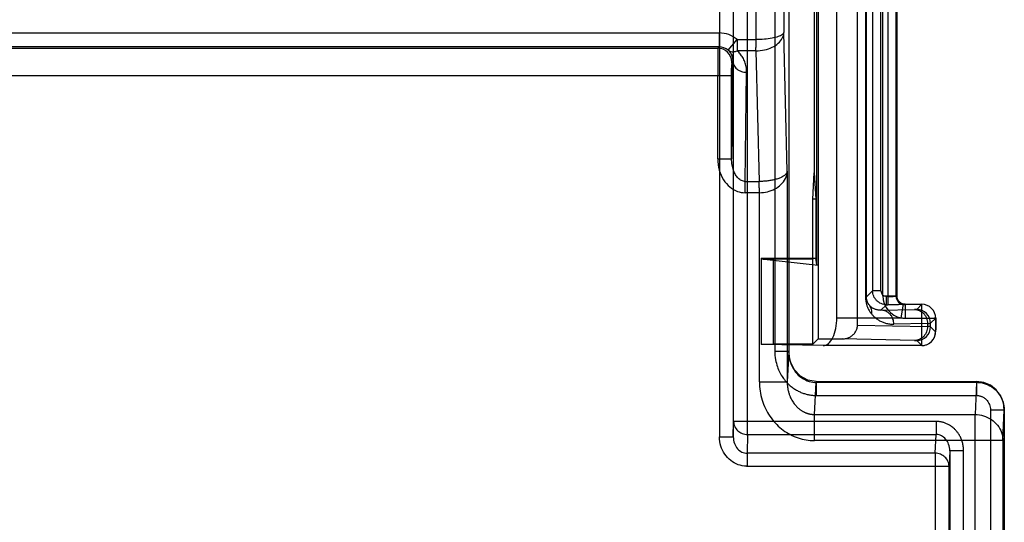
# Model space of a CAD drawing. Units: millimetres. Extents: x 0 to 420, y 0 to 297.
# Drawn here: x 127 to 151, y 160 to 172 of the extents above; entities that cross this region are included whole.
import ezdxf

# ---------------------------------------------------------------- set-up
doc = ezdxf.new("R2010")
doc.units = ezdxf.units.MM
doc.header["$LTSCALE"] = 23.1
doc.layers.get('0').update_dxf_attribs({"linetype": 'CONTINUOUS'})
doc.layers.add('1', color=7, linetype='CONTINUOUS')

msp = doc.modelspace()

# ---------------------------------------------------------------- linework, layer by layer
at = {"color": 9, "linetype": 'CONTINUOUS'}
for p, q in [((145.306, 171.3369), (145.306, 176.1803)), ((145.9809, 175.5053), (145.9809, 171.5107)), ((145.0982, 161.742), (145.0982, 172.5439)), ((145.7613, 172.5439), (145.7613, 163.7619)), ((144.4143, 172.1011), (144.4143, 161.6882)), ((92.0568, 171.4978), (144.4085, 171.4978)), ((144.4085, 171.4978), (144.4085, 171.1603)), ((146.0633, 168.1365), (145.9809, 171.5107)), ((144.6272, 171.0799), (144.8459, 171.3369)), ((144.8459, 171.3369), (145.3059, 171.3369)), ((144.8459, 171.3369), (144.8459, 171.0623)), ((144.4085, 171.1603), (144.376, 171.1285)), ((145.3035, 171.0623), (144.8459, 171.0623)), ((145.3035, 171.0624), (145.381, 167.8901)), ((144.7396, 170.8166), (144.7106, 168.4406)), ((144.7135, 170.791), (144.7396, 170.8166)), ((145.0447, 167.8896), (145.0771, 170.542)), ((144.7106, 170.4537), (92.0922, 170.4537)), ((144.3731, 168.4407), (144.3731, 170.4537)), ((144.3731, 168.4406), (144.7106, 168.4407)), ((146.0633, 168.1365), (146.0633, 163.0223)), ((145.0447, 167.89), (145.381, 167.89)), ((145.0447, 167.6154), (145.0447, 167.89)), ((145.3885, 167.6154), (145.0447, 167.6154)), ((145.3885, 163.0221), (145.3885, 167.6154)), ((146.0988, 163.7619), (145.7613, 163.7618)), ((146.0988, 163.7618), (146.0633, 163.0223)), ((145.3885, 163.0221), (146.0633, 163.0223)), ((146.7306, 162.2285), (146.768, 163.0079)), ((146.768, 163.0283), (146.768, 162.6908)), ((150.6689, 163.0079), (146.768, 163.0079)), ((150.6689, 163.0079), (150.6316, 162.2285)), ((150.6689, 163.0283), (150.6689, 162.6908)), ((146.768, 162.6908), (150.6689, 162.6908)), ((151.342, 162.3338), (151.0045, 162.3337)), ((151.0045, 162.3338), (151.0045, 117.2323)), ((151.3065, 161.5942), (151.3419, 162.3337)), ((146.7306, 162.2285), (150.6316, 162.2285)), ((146.7306, 161.5941), (146.7306, 162.2285)), ((150.6316, 116.5925), (150.6316, 162.2285)), ((144.7518, 161.6882), (144.7607, 162.0591)), ((149.6821, 162.0591), (144.7607, 162.0591)), ((149.6821, 162.0591), (149.6821, 161.742)), ((144.4143, 161.6882), (144.7518, 161.6882)), ((145.0982, 161.742), (145.0873, 161.2888)), ((145.0982, 161.742), (149.6821, 161.742)), ((149.6604, 161.2892), (149.6821, 161.742)), ((151.3065, 161.5942), (146.7306, 161.5941)), ((151.3065, 161.5942), (151.3065, 117.2674)), ((149.6604, 161.2892), (145.0873, 161.2892)), ((145.0873, 161.2892), (145.0873, 160.972)), ((149.6604, 161.2892), (149.6604, 156.155)), ((150.0157, 161.345), (149.9978, 160.9721)), ((150.3531, 161.3451), (150.0157, 161.345)), ((150.0157, 161.345), (150.0157, 156.4837)), ((150.3531, 156.478), (150.3531, 161.3451)), ((145.0873, 160.972), (149.9978, 160.9721)), ((149.9978, 156.4925), (149.9978, 160.9721))]:
    msp.add_line(p, q, dxfattribs=at)
at = {"color": 7, "linetype": 'CONTINUOUS'}
for p, q in [((144.7519, 174.4997), (144.7518, 161.6882)), ((144.7607, 162.0591), (144.7607, 172.2065)), ((146.0988, 172.2065), (146.0988, 163.7618)), ((144.4085, 171.1603), (92.0568, 171.1603)), ((92.0893, 171.1286), (144.376, 171.1285)), ((144.7106, 168.4406), (144.7107, 170.519)), ((144.7107, 170.519), (144.7111, 170.6393)), ((146.768, 163.0283), (150.6689, 163.0283)), ((151.342, 162.3337), (151.342, 117.2323))]:
    msp.add_line(p, q, dxfattribs=at)
for points in [[(144.623, 171.0835), (144.6896, 171.0049), (144.7267, 170.9195), (144.7397, 170.8244)], [(146.768, 163.0283), (146.5686, 163.0614), (146.3844, 163.1604), (146.2346, 163.3184), (146.1349, 163.5237), (146.0988, 163.7618)], [(151.342, 162.3337), (151.3183, 162.5168), (151.2498, 162.685), (151.1422, 162.828), (151.0028, 162.937), (150.8414, 163.0051), (150.669, 163.0283)]]:
    msp.add_lwpolyline(points, dxfattribs=at)
at = {"color": 9, "linetype": 'CONTINUOUS'}
for centre, radius, start, end in [((144.4085, 170.8228), 0.675, 49.6103, 89.99962), ((144.376, 170.791), 0.3375, 0.0052, 89.99479), ((144.4085, 170.8229), 0.3375, 49.61052, 90.00606), ((146.7663, 163.6071), 0.5993, 267.25457, 270.16091), ((150.6645, 162.2691), 0.7388, 87.29791, 89.65482), ((146.768, 163.6422), 0.9514, 267.25439, 270.00014), ((150.6689, 162.3737), 0.3171, 87.25445, 90.00008), ((146.7274, 162.7963), 0.5678, 267.2545, 270.32191), ((149.6821, 161.4249), 0.6343, 87.25439, 90.00014), ((149.6837, 161.458), 0.2839, 87.25471, 90.3217), ((146.7306, 162.8627), 1.2686, 267.25445, 270.00008), ((145.0873, 161.6063), 0.6343, 268.62649, 270.00001)]:
    msp.add_arc(centre, radius, start, end, dxfattribs=at)
for points, knots in [([(145.3035, 171.0624), (145.3734, 171.0627), (145.5091, 171.0776), (145.6953, 171.1395), (145.847, 171.2358), (145.9518, 171.3615), (145.9799, 171.4626), (145.9809, 171.5107)], [0, 0, 0, 0, 0.2366593, 0.4577806, 0.6589651, 0.8373646, 1, 1, 1, 1]), ([(145.9809, 171.5107), (145.9794, 171.489), (145.9333, 171.4408), (145.8325, 171.4015), (145.6846, 171.3649), (145.504, 171.3429), (145.3736, 171.3373), (145.306, 171.3369)], [0, 0, 0, 0, 0.0904184, 0.2428062, 0.4578208, 0.7185903, 1, 1, 1, 1]), ([(145.3035, 171.0623), (145.3039, 171.0877), (145.3044, 171.1445), (145.3051, 171.236), (145.3056, 171.3021), (145.3059, 171.3369)], [0, 0, 0, 0, 0.2776488, 0.6202245, 1, 1, 1, 1]), ([(144.376, 171.1285), (144.3708, 171.1183), (144.381, 171.0717), (144.3705, 170.981), (144.375, 170.8354), (144.3727, 170.6546), (144.3731, 170.5228), (144.3731, 170.4537)], [0, 0, 0, 0, 0.0510596, 0.1939913, 0.4149673, 0.6925961, 1, 1, 1, 1]), ([(144.6272, 171.0799), (144.6449, 171.0653), (144.6895, 171.0431), (144.7671, 171.0385), (144.8196, 171.0521), (144.8459, 171.0623)], [0, 0, 0, 0, 0.3007643, 0.629924, 1, 1, 1, 1]), ([(144.6272, 171.0799), (144.6519, 171.0579), (144.6946, 171.0064), (144.7329, 170.9147), (144.7404, 170.8491), (144.7396, 170.8166)], [0, 0, 0, 0, 0.3369232, 0.6691778, 1, 1, 1, 1]), ([(145.0771, 170.542), (145.0777, 170.5867), (145.0703, 170.673), (145.0366, 170.7933), (144.986, 170.8983), (144.9224, 170.9882), (144.8722, 171.0394), (144.8459, 171.0623)], [0, 0, 0, 0, 0.2289262, 0.4391601, 0.635565, 0.821659, 1, 1, 1, 1]), ([(144.7135, 170.791), (144.7085, 170.7861), (144.7174, 170.7568), (144.7088, 170.7105), (144.712, 170.6356), (144.7103, 170.5485), (144.7106, 170.4859), (144.7106, 170.4536)], [0, 0, 0, 0, 0.0621745, 0.2201464, 0.4452256, 0.7125735, 1, 1, 1, 1]), ([(144.7396, 170.8166), (144.7398, 170.7806), (144.7594, 170.7054), (144.8369, 170.6149), (144.948, 170.5559), (145.0336, 170.5421), (145.0771, 170.542)], [0, 0, 0, 0, 0.2258499, 0.4668015, 0.7271106, 1, 1, 1, 1]), ([(144.3731, 168.4407), (144.3731, 168.3475), (144.3977, 168.1678), (144.502, 167.9307), (144.6565, 167.7505), (144.8413, 167.6417), (144.9755, 167.6153), (145.0382, 167.6154)], [0, 0, 0, 0, 0.2391781, 0.458922, 0.6569401, 0.838961, 1, 1, 1, 1]), ([(145.0447, 167.8896), (145.0139, 167.8895), (144.9472, 167.9056), (144.8673, 167.9659), (144.8029, 168.0512), (144.753, 168.1574), (144.7184, 168.2904), (144.7104, 168.3886), (144.7106, 168.4406)], [0, 0, 0, 0, 0.1312942, 0.2817207, 0.4175859, 0.5828977, 0.7784127, 1, 1, 1, 1]), ([(146.0633, 168.1365), (146.0624, 168.1205), (146.0503, 168.0858), (146.0099, 168.0416), (145.9508, 168.0021), (145.8754, 167.9677), (145.7876, 167.9393), (145.6914, 167.9173), (145.5907, 167.9018), (145.4868, 167.8923), (145.4167, 167.8903), (145.381, 167.8901)], [0, 0, 0, 0, 0.0626841, 0.1381038, 0.2307783, 0.3398262, 0.461551, 0.591598, 0.7256394, 0.8603503, 1, 1, 1, 1]), ([(145.3885, 167.6154), (145.453, 167.6162), (145.5821, 167.6323), (145.762, 167.6984), (145.9162, 167.8057), (146.0298, 167.9529), (146.062, 168.0751), (146.0633, 168.1365)], [0, 0, 0, 0, 0.2071673, 0.4139341, 0.6095392, 0.8027902, 1, 1, 1, 1]), ([(145.3885, 167.6154), (145.3876, 167.6501), (145.386, 167.7162), (145.3839, 167.8078), (145.3822, 167.8646), (145.381, 167.89)], [0, 0, 0, 0, 0.3797451, 0.7222972, 1, 1, 1, 1]), ([(145.7613, 163.7619), (145.7613, 163.694), (145.774, 163.567), (145.8177, 163.393), (145.8808, 163.2483), (145.9529, 163.1274), (146.0319, 163.0271), (146.1145, 162.9438), (146.1995, 162.875), (146.2861, 162.8195), (146.3728, 162.7749), (146.4598, 162.7404), (146.547, 162.7154), (146.6346, 162.6991), (146.6931, 162.6933), (146.7224, 162.6919)], [0, 0, 0, 0, 0.128418, 0.2400861, 0.3381053, 0.4258685, 0.5056788, 0.579001, 0.6475024, 0.7121239, 0.7731902, 0.8318063, 0.8888087, 0.9446115, 1, 1, 1, 1]), ([(146.0988, 163.7618), (146.0986, 163.6811), (146.1206, 163.5226), (146.2168, 163.3104), (146.3634, 163.1447), (146.5426, 163.0393), (146.6743, 163.0116), (146.7376, 163.0086)], [0, 0, 0, 0, 0.2229766, 0.4351149, 0.6353599, 0.8248655, 1, 1, 1, 1]), ([(145.3885, 163.0221), (145.3902, 162.8731), (145.4312, 162.5774), (145.6204, 162.1793), (145.9097, 161.8636), (146.2703, 161.6575), (146.5381, 161.6018), (146.6698, 161.5955)], [0, 0, 0, 0, 0.2121225, 0.4180853, 0.6180601, 0.8123071, 1, 1, 1, 1]), ([(146.0633, 163.0223), (146.0632, 162.9927), (146.0656, 162.9346), (146.077, 162.8502), (146.0949, 162.7715), (146.1179, 162.6998), (146.1444, 162.6359), (146.173, 162.5799), (146.2026, 162.5312), (146.2323, 162.489), (146.2618, 162.4527), (146.2905, 162.4213), (146.3183, 162.3941), (146.3452, 162.3706), (146.3711, 162.3502), (146.3959, 162.3325), (146.4198, 162.3171), (146.4427, 162.3036), (146.4648, 162.2919), (146.486, 162.2817), (146.5065, 162.2727), (146.5262, 162.265), (146.5454, 162.2582), (146.5639, 162.2523), (146.582, 162.2472), (146.5996, 162.2429), (146.6169, 162.2392), (146.6339, 162.2361), (146.6507, 162.2336), (146.6673, 162.2316), (146.6838, 162.23), (146.6947, 162.2294), (146.7002, 162.2291)], [0, 0, 0, 0, 0.0790372, 0.1552371, 0.2275127, 0.2947306, 0.3563682, 0.4123111, 0.4629182, 0.5086634, 0.5501606, 0.587917, 0.6224311, 0.6541235, 0.6833703, 0.7104931, 0.7357578, 0.7593912, 0.7815928, 0.8025391, 0.8223926, 0.8412875, 0.8593432, 0.8766682, 0.8933657, 0.9095317, 0.9252579, 0.9406267, 0.9557158, 0.9705954, 0.9853339, 1, 1, 1, 1]), ([(150.6993, 163.0071), (150.7669, 163.0039), (150.9023, 162.9766), (151.0834, 162.877), (151.2272, 162.7273), (151.32, 162.5407), (151.3417, 162.4026), (151.3419, 162.3337)], [0, 0, 0, 0, 0.1985397, 0.3977397, 0.5974645, 0.7979886, 1, 1, 1, 1]), ([(150.6841, 162.6905), (150.6914, 162.69), (150.7058, 162.6888), (150.7275, 162.6855), (150.75, 162.6805), (150.7739, 162.6734), (150.8, 162.6631), (150.8286, 162.6485), (150.8595, 162.6286), (150.8921, 162.6021), (150.9245, 162.5672), (150.955, 162.5233), (150.9815, 162.4694), (150.9995, 162.4049), (151.0038, 162.3582), (151.0045, 162.3338)], [0, 0, 0, 0, 0.0411059, 0.0820891, 0.1249371, 0.1714592, 0.2238314, 0.284068, 0.3532719, 0.432331, 0.5218761, 0.6223943, 0.7348657, 0.8615072, 1, 1, 1, 1]), ([(150.6316, 162.2285), (150.7016, 162.2281), (150.8419, 162.2066), (151.0319, 162.1154), (151.1839, 161.9735), (151.2826, 161.7942), (151.306, 161.6603), (151.3065, 161.5942)], [0, 0, 0, 0, 0.2056388, 0.4093694, 0.6096255, 0.8061163, 1, 1, 1, 1]), ([(144.7607, 162.0591), (144.7608, 162.0178), (144.779, 161.9335), (144.855, 161.8283), (144.9668, 161.7584), (145.0545, 161.7421), (145.0982, 161.742)], [0, 0, 0, 0, 0.2426929, 0.4898745, 0.7429791, 1, 1, 1, 1]), ([(150.3531, 161.3451), (150.3531, 161.3734), (150.3498, 161.4338), (150.3335, 161.526), (150.3047, 161.6178), (150.2663, 161.7007), (150.2229, 161.7709), (150.178, 161.8284), (150.1337, 161.8749), (150.0912, 161.9124), (150.0508, 161.9427), (150.0125, 161.9675), (149.9758, 161.9878), (149.9404, 162.0047), (149.9061, 162.0187), (149.8727, 162.0302), (149.84, 162.0395), (149.8077, 162.0468), (149.7758, 162.0524), (149.7441, 162.0564), (149.723, 162.0579), (149.7124, 162.0584)], [0, 0, 0, 0, 0.0801818, 0.1714053, 0.2648828, 0.3521959, 0.4298104, 0.4984422, 0.5588185, 0.6118708, 0.6590773, 0.7018175, 0.7411882, 0.7780451, 0.8128819, 0.8461343, 0.8781891, 0.9093827, 0.9399422, 0.970078, 1, 1, 1, 1]), ([(145.0721, 160.9722), (145.0044, 160.9741), (144.8672, 160.9993), (144.6826, 161.1017), (144.5347, 161.2596), (144.4366, 161.4609), (144.4155, 161.6117), (144.4143, 161.6882)], [0, 0, 0, 0, 0.1896715, 0.3829174, 0.5809045, 0.7859566, 1, 1, 1, 1]), ([(144.7518, 161.6882), (144.7517, 161.6336), (144.7696, 161.5277), (144.846, 161.3954), (144.9572, 161.3092), (145.0451, 161.289), (145.0873, 161.2888)], [0, 0, 0, 0, 0.2852754, 0.5468035, 0.779611, 1, 1, 1, 1]), ([(150.0157, 161.345), (150.016, 161.3987), (149.999, 161.5027), (149.9252, 161.6332), (149.8192, 161.7179), (149.7363, 161.7398), (149.6973, 161.7416)], [0, 0, 0, 0, 0.2889178, 0.5536105, 0.7894683, 1, 1, 1, 1]), ([(149.9978, 160.9721), (149.9975, 161.0133), (149.9791, 161.0974), (149.9032, 161.2025), (149.7915, 161.2724), (149.704, 161.2889), (149.6604, 161.2892)], [0, 0, 0, 0, 0.2426248, 0.4899233, 0.7431092, 1, 1, 1, 1])]:
    msp.add_open_spline(points, degree=3, knots=knots, dxfattribs=at)
at = {"layer": '1', "color": 9, "linetype": 'CONTINUOUS'}
for p, q in [((146.782, 165.8643), (146.782, 175.9324)), ((146.8153, 175.9324), (146.8153, 165.8568)), ((148.5099, 173.3715), (148.5099, 164.8955)), ((147.9666, 173.1835), (147.9666, 165.0836)), ((147.9903, 165.0836), (147.9903, 173.1835)), ((148.389, 165.1085), (148.389, 173.1585)), ((148.7124, 165.1015), (148.7124, 173.1655)), ((148.7265, 173.1585), (148.7265, 165.1085)), ((148.1397, 173.034), (148.1397, 165.233)), ((148.3422, 165.233), (148.3422, 173.034)), ((145.7331, 163.9366), (145.7331, 165.9985)), ((147.9903, 165.0836), (148.1397, 165.233)), ((148.3422, 165.233), (148.1397, 165.233)), ((147.9903, 165.0836), (147.9666, 165.0836)), ((148.389, 165.1085), (148.7265, 165.1085)), ((148.5099, 165.098), (148.4772, 165.098)), ((148.4772, 164.8955), (148.4772, 165.098)), ((148.7124, 165.1015), (148.7265, 165.1085)), ((148.4772, 164.8955), (148.343, 164.7613)), ((148.343, 164.7613), (149.1604, 164.7793)), ((148.4772, 164.8955), (148.5099, 164.8955)), ((148.8316, 164.5774), (148.8925, 164.9094)), ((148.929, 164.9061), (148.9148, 164.899)), ((148.929, 164.9061), (149.337, 164.9061)), ((148.929, 164.9061), (148.929, 164.5597)), ((149.2126, 164.7816), (149.337, 164.9061)), ((149.337, 164.5597), (149.337, 164.9061)), ((147.2677, 164.5774), (148.8316, 164.5774)), ((149.337, 164.5597), (148.929, 164.5597)), ((149.6745, 164.5686), (149.5501, 164.4441)), ((147.771, 164.4013), (149.4742, 164.3638)), ((149.4742, 164.4418), (148.6568, 164.4238)), ((149.4742, 164.4418), (149.4742, 164.3638)), ((149.5501, 164.3615), (149.5501, 164.4441)), ((149.5501, 164.3615), (149.6715, 164.24)), ((149.1604, 164.0263), (147.4091, 164.0649)), ((149.3341, 163.9025), (149.2126, 164.024)), ((149.3341, 163.9025), (146.9404, 163.9025))]:
    msp.add_line(p, q, dxfattribs=at)
at = {"layer": '1', "color": 6, "linetype": 'CONTINUOUS'}
for p, q in [((147.2677, 164.5774), (147.2677, 175.9242)), ((146.7208, 174.2997), (146.7203, 168.0997)), ((146.8184, 174.202), (146.8184, 164.0649)), ((147.771, 164.4013), (147.771, 173.8656)), ((146.686, 167.4554), (146.7208, 168.0997)), ((146.7208, 168.0997), (146.7556, 167.4554)), ((146.7556, 167.4554), (146.686, 167.4554)), ((146.686, 166.0232), (146.686, 167.4554)), ((146.7556, 167.4554), (146.7556, 166.0232)), ((145.4289, 166.0232), (146.7556, 166.0232)), ((145.4289, 166.0232), (145.4289, 163.9299)), ((145.4289, 166.0079), (146.8153, 165.8568)), ((146.6902, 165.9985), (145.7331, 165.9985)), ((146.686, 166.0232), (146.6902, 165.9985)), ((146.6902, 163.9366), (146.6902, 165.9985)), ((146.782, 165.8643), (146.7556, 166.0232)), ((149.6742, 164.4165), (149.6745, 164.5685)), ((149.6725, 164.2536), (149.6727, 164.2648)), ((149.6727, 164.2648), (149.6731, 164.2855)), ((149.6731, 164.2855), (149.6735, 164.3225)), ((149.6735, 164.3225), (149.6742, 164.4165)), ((146.6902, 163.9366), (146.8184, 164.0649)), ((146.8184, 164.0649), (147.4091, 164.0649)), ((146.9404, 163.9025), (145.4289, 163.9299)), ((146.6902, 163.9366), (145.7331, 163.9366))]:
    msp.add_line(p, q, dxfattribs=at)
for points in [[(148.8925, 164.9094), (148.8682, 164.9155), (148.8445, 164.9247), (148.8221, 164.937), (148.8013, 164.9521), (148.7825, 164.9697), (148.7659, 164.9895), (148.752, 165.0112), (148.741, 165.0344), (148.7329, 165.0586), (148.7281, 165.0835), (148.7265, 165.1085)], [(148.929, 164.9061), (148.9167, 164.9065), (148.9045, 164.9076), (148.8925, 164.9094)], [(149.3341, 163.9024), (149.3545, 163.9031), (149.3744, 163.9049), (149.3938, 163.9078), (149.4126, 163.9117), (149.4308, 163.9166), (149.4483, 163.9224), (149.4653, 163.929), (149.4815, 163.9363), (149.497, 163.9444), (149.5119, 163.9531), (149.526, 163.9623), (149.5394, 163.9721), (149.5522, 163.9824), (149.5642, 163.993), (149.5755, 164.0041), (149.5862, 164.0156), (149.5962, 164.0273), (149.6055, 164.0393), (149.6141, 164.0515), (149.622, 164.0638), (149.6293, 164.0764), (149.636, 164.089), (149.642, 164.1016), (149.6474, 164.1143), (149.6522, 164.1271), (149.6564, 164.1397), (149.66, 164.1522), (149.6631, 164.1644), (149.6656, 164.1762), (149.6676, 164.1875), (149.6691, 164.198), (149.6701, 164.207), (149.6708, 164.2144), (149.6712, 164.2205), (149.6715, 164.2256), (149.6718, 164.2303), (149.672, 164.2347), (149.6721, 164.2392), (149.6723, 164.2437), (149.6725, 164.2536)]]:
    msp.add_lwpolyline(points, dxfattribs=at)
at = {"layer": '1', "color": 9, "linetype": 'CONTINUOUS'}
for centre, radius, start, end in [((148.4772, 165.233), 0.135, 179.99955, 270.00045), ((148.5689, 165.0836), 0.6024, 180.00014, 180.21648), ((148.9289, 165.1085), 0.5399, 179.99976, 259.6144), ((148.915, 165.1016), 0.2026, 180.02969, 269.96318), ((148.9289, 165.1085), 0.2024, 179.99044, 259.64382), ((148.929, 165.1092), 0.2031, 259.63853, 270.00238), ((149.2125, 164.4441), 0.3375, 0.00527, 89.99473), ((149.337, 164.5686), 0.3375, 0.00523, 89.99477), ((149.2125, 164.3615), 0.3375, 270.00527, 359.99473), ((149.334, 164.24), 0.3375, 270.00527, 359.99473)]:
    msp.add_arc(centre, radius, start, end, dxfattribs=at)
at = {"layer": '1', "color": 6, "linetype": 'CONTINUOUS'}
for centre, major_axis, ratio, start_param, end_param in [((145.7331, 166.0162), (0.3375, 0), 0.0524078, -2.6935264, -1.5707963), ((147.1195, 165.8644), (0.3375, 0), 0.0524078, -3.132866, -2.6935264), ((146.9433, 164.5774), (0, 0.675), 0.4806723, 3.132866, 4.712389)]:
    msp.add_ellipse(centre, major_axis=major_axis, ratio=ratio, start_param=start_param, end_param=end_param, dxfattribs=at)
at = {"layer": '1', "color": 9, "linetype": 'CONTINUOUS'}
for points, knots in [([(148.4772, 164.8955), (148.4547, 164.8955), (148.41, 164.9001), (148.3463, 164.9203), (148.2886, 164.9521), (148.2381, 164.9939), (148.1963, 165.0444), (148.1645, 165.1021), (148.1444, 165.1657), (148.1397, 165.2105), (148.1397, 165.233)], [0, 0, 0, 0, 0.1280487, 0.2531417, 0.3768329, 0.5, 0.6231671, 0.7468583, 0.8719513, 1, 1, 1, 1]), ([(147.9666, 165.0813), (147.9666, 165.0709), (147.9672, 165.0499), (147.9696, 165.0182), (147.9736, 164.9858), (147.9794, 164.9529), (147.9869, 164.9201), (147.9965, 164.8865), (148.0087, 164.8511), (148.0242, 164.8138), (148.0425, 164.7765), (148.0639, 164.7393), (148.0892, 164.7011), (148.1091, 164.6758), (148.12, 164.6626)], [0, 0, 0, 0, 0.0682491, 0.1386941, 0.2095755, 0.2834081, 0.3586325, 0.431998, 0.5136101, 0.6049685, 0.698281, 0.7874009, 0.8875721, 1, 1, 1, 1]), ([(148.0684, 164.8751), (148.0644, 164.8797), (148.0571, 164.8886), (148.0475, 164.9015), (148.0397, 164.9133), (148.0331, 164.9242), (148.0271, 164.935), (148.0211, 164.9468), (148.0153, 164.9596), (148.0101, 164.9728), (148.0058, 164.985), (148.0024, 164.9963), (147.9993, 165.0078), (147.9965, 165.0202), (147.9941, 165.0336), (147.9923, 165.0466), (147.9911, 165.0592), (147.9904, 165.0714), (147.9903, 165.0797), (147.9903, 165.0836)], [0, 0, 0, 0, 0.0809066, 0.1509621, 0.2119386, 0.2678569, 0.3189835, 0.3742899, 0.4424262, 0.5045165, 0.5611497, 0.6128848, 0.660255, 0.7177556, 0.7812015, 0.8389371, 0.8910787, 0.9485336, 1, 1, 1, 1]), ([(148.5099, 165.098), (148.5232, 165.098), (148.549, 165.0981), (148.5861, 165.0983), (148.6152, 165.0985), (148.6365, 165.0988), (148.6509, 165.099), (148.664, 165.0993), (148.6757, 165.0995), (148.686, 165.0998), (148.6947, 165.1001), (148.7009, 165.1004), (148.705, 165.1006), (148.7074, 165.1008), (148.7094, 165.1009), (148.7108, 165.1011), (148.7118, 165.1013), (148.7123, 165.1014), (148.7124, 165.1015)], [0, 0, 0, 0, 0.196992, 0.3817696, 0.5501497, 0.6268837, 0.6979498, 0.7628254, 0.8209881, 0.8719158, 0.915087, 0.9499817, 0.9641638, 0.9760836, 0.9856786, 0.9928888, 0.9976635, 1, 1, 1, 1]), ([(148.12, 164.6626), (148.1231, 164.6817), (148.1256, 164.7203), (148.1183, 164.7772), (148.0992, 164.8299), (148.0796, 164.8611), (148.0684, 164.8751)], [0, 0, 0, 0, 0.2578136, 0.5124514, 0.7600166, 1, 1, 1, 1]), ([(148.343, 164.7613), (148.3284, 164.7607), (148.3001, 164.7611), (148.2599, 164.7665), (148.2241, 164.7753), (148.1927, 164.7864), (148.1652, 164.7992), (148.1409, 164.813), (148.1194, 164.8277), (148.1004, 164.843), (148.0835, 164.8587), (148.0732, 164.8696), (148.0684, 164.8751)], [0, 0, 0, 0, 0.1425643, 0.275557, 0.3946635, 0.5021317, 0.6001492, 0.6907266, 0.7750837, 0.8539291, 0.9282243, 1, 1, 1, 1]), ([(148.6568, 164.4238), (148.6566, 164.4658), (148.6451, 164.5309), (148.6069, 164.6093), (148.5665, 164.6634), (148.5162, 164.7072), (148.4602, 164.7389), (148.4016, 164.7571), (148.3621, 164.7612), (148.343, 164.7613)], [0, 0, 0, 0, 0.2471552, 0.3786936, 0.5111626, 0.6416565, 0.7678347, 0.8875058, 1, 1, 1, 1]), ([(148.9148, 164.899), (148.9139, 164.8985), (148.9098, 164.8988), (148.9018, 164.898), (148.8887, 164.8979), (148.8711, 164.8974), (148.849, 164.8971), (148.8227, 164.8968), (148.7926, 164.8965), (148.759, 164.8963), (148.7223, 164.896), (148.6831, 164.8959), (148.6417, 164.8957), (148.5987, 164.8956), (148.5546, 164.8955), (148.5249, 164.8955), (148.5099, 164.8955)], [0, 0, 0, 0, 0.0081522, 0.0284749, 0.0607269, 0.1045056, 0.1593349, 0.2245174, 0.2992151, 0.3824984, 0.4733566, 0.5706608, 0.6731691, 0.7797549, 0.889139, 1, 1, 1, 1]), ([(149.2126, 164.7816), (149.2117, 164.7807), (149.2063, 164.7815), (149.197, 164.7799), (149.1805, 164.78), (149.1678, 164.7795), (149.1604, 164.7793)], [0, 0, 0, 0, 0.0725567, 0.2644287, 0.57443, 1, 1, 1, 1]), ([(149.1604, 164.7793), (149.1795, 164.7792), (149.219, 164.7751), (149.2776, 164.7569), (149.3337, 164.7253), (149.3838, 164.6814), (149.4245, 164.6274), (149.4624, 164.5489), (149.474, 164.4838), (149.4742, 164.4418)], [0, 0, 0, 0, 0.1124791, 0.2321395, 0.3582394, 0.4888343, 0.6213798, 0.7528607, 1, 1, 1, 1]), ([(148.12, 164.6626), (148.1336, 164.6459), (148.1658, 164.6121), (148.2222, 164.5627), (148.292, 164.5155), (148.3713, 164.4758), (148.4588, 164.4457), (148.554, 164.4264), (148.6216, 164.4234), (148.6568, 164.4238)], [0, 0, 0, 0, 0.1066757, 0.2299099, 0.3698911, 0.5218188, 0.666806, 0.8261695, 1, 1, 1, 1]), ([(148.929, 164.5597), (148.9182, 164.5597), (148.8964, 164.5611), (148.8637, 164.567), (148.8423, 164.5736), (148.8316, 164.5774)], [0, 0, 0, 0, 0.3263905, 0.6582291, 1, 1, 1, 1]), ([(149.3341, 163.9024), (149.3344, 163.9024), (149.3339, 163.9043), (149.3345, 163.9063), (149.3343, 163.911), (149.3345, 163.9169), (149.3346, 163.9248), (149.3347, 163.9344), (149.3348, 163.9457), (149.3349, 163.9587), (149.335, 163.9735), (149.3351, 163.9899), (149.3352, 164.0078), (149.3353, 164.0273), (149.3353, 164.0483), (149.3354, 164.0706), (149.3355, 164.0944), (149.3356, 164.1195), (149.3357, 164.1457), (149.3358, 164.1732), (149.3359, 164.2017), (149.336, 164.2313), (149.3361, 164.2617), (149.3362, 164.293), (149.3363, 164.325), (149.3364, 164.3576), (149.3365, 164.3906), (149.3366, 164.4239), (149.3367, 164.4575), (149.3368, 164.4914), (149.3369, 164.5255), (149.337, 164.5483), (149.337, 164.5597)], [0, 0, 0, 0, 0.0013372, 0.0053155, 0.011932, 0.0211902, 0.0330995, 0.0476712, 0.0649147, 0.0848058, 0.1072606, 0.1321899, 0.1595268, 0.1891977, 0.221123, 0.2552166, 0.2913868, 0.3295362, 0.3695619, 0.4113561, 0.4548062, 0.4997953, 0.5462023, 0.5939023, 0.6426677, 0.6922292, 0.7424273, 0.7931588, 0.8443397, 0.8959038, 0.9478022, 1, 1, 1, 1]), ([(149.6745, 164.5686), (149.6746, 164.5685), (149.6743, 164.5682), (149.6739, 164.568), (149.673, 164.5677), (149.6715, 164.5673), (149.6691, 164.5669), (149.6659, 164.5665), (149.66, 164.5659), (149.653, 164.5654), (149.6449, 164.5649), (149.6375, 164.5645), (149.6293, 164.5641), (149.6167, 164.5636), (149.5991, 164.5629), (149.5759, 164.5623), (149.55, 164.5617), (149.522, 164.5611), (149.4924, 164.5607), (149.4511, 164.5602), (149.3992, 164.5598), (149.3576, 164.5597), (149.337, 164.5597)], [0, 0, 0, 0, 0.0013364, 0.0025882, 0.0043286, 0.0093749, 0.0166086, 0.026116, 0.0379726, 0.0690176, 0.0883271, 0.1101552, 0.1344604, 0.1612014, 0.2217291, 0.2909323, 0.367826, 0.4510887, 0.5392694, 0.6307364, 0.8173307, 1, 1, 1, 1]), ([(149.6745, 164.5686), (149.6745, 164.5552), (149.6745, 164.5286), (149.6744, 164.4893), (149.6743, 164.4513), (149.6742, 164.4151), (149.674, 164.3812), (149.6738, 164.3502), (149.6735, 164.3223), (149.6732, 164.2982), (149.673, 164.2777), (149.6725, 164.2625), (149.6726, 164.2493), (149.6716, 164.2454), (149.6721, 164.2395), (149.6715, 164.24)], [0, 0, 0, 0, 0.1224152, 0.242553, 0.3587358, 0.4693492, 0.5729139, 0.6679154, 0.7530023, 0.8269847, 0.8888244, 0.93763, 0.9727385, 0.9936264, 1, 1, 1, 1]), ([(149.4742, 164.3638), (149.474, 164.3218), (149.4624, 164.2567), (149.4245, 164.1782), (149.3838, 164.1242), (149.3337, 164.0803), (149.2776, 164.0487), (149.219, 164.0305), (149.1795, 164.0264), (149.1604, 164.0263)], [0, 0, 0, 0, 0.2471393, 0.3786202, 0.5111657, 0.6417606, 0.7678605, 0.8875209, 1, 1, 1, 1]), ([(149.4742, 164.4418), (149.4849, 164.442), (149.5035, 164.4425), (149.5273, 164.4423), (149.5412, 164.4442), (149.5485, 164.4431), (149.5501, 164.4441)], [0, 0, 0, 0, 0.42586, 0.736024, 0.9278821, 1, 1, 1, 1]), ([(149.5501, 164.3615), (149.5485, 164.3625), (149.5412, 164.3614), (149.5273, 164.3633), (149.5035, 164.363), (149.4849, 164.3636), (149.4742, 164.3638)], [0, 0, 0, 0, 0.0721179, 0.263976, 0.57414, 1, 1, 1, 1]), ([(149.1604, 164.0263), (149.1678, 164.0261), (149.1805, 164.0256), (149.197, 164.0257), (149.2063, 164.0241), (149.2117, 164.0249), (149.2126, 164.024)], [0, 0, 0, 0, 0.42557, 0.7355713, 0.9274433, 1, 1, 1, 1])]:
    msp.add_open_spline(points, degree=3, knots=knots, dxfattribs=at)
at = {"layer": '1', "color": 6, "linetype": 'CONTINUOUS'}
for points, knots in [([(147.4091, 164.0649), (147.4243, 164.0649), (147.4545, 164.0666), (147.499, 164.0745), (147.5419, 164.0874), (147.5827, 164.105), (147.6205, 164.1271), (147.6549, 164.1531), (147.6854, 164.1826), (147.7115, 164.2149), (147.7331, 164.2496), (147.75, 164.286), (147.7621, 164.3237), (147.7694, 164.3623), (147.771, 164.3883), (147.771, 164.4013)], [0, 0, 0, 0, 0.0828109, 0.165241, 0.2468743, 0.3273914, 0.4075153, 0.485792, 0.5630518, 0.6387263, 0.7126915, 0.7858089, 0.8576504, 0.9290761, 1, 1, 1, 1]), ([(145.4289, 163.9349), (145.435, 163.935), (145.4484, 163.9352), (145.4703, 163.9355), (145.4954, 163.9357), (145.5235, 163.936), (145.5542, 163.9361), (145.5872, 163.9363), (145.6221, 163.9364), (145.6583, 163.9365), (145.6955, 163.9366), (145.7205, 163.9366), (145.7331, 163.9366)], [0, 0, 0, 0, 0.0602454, 0.1322377, 0.2151517, 0.3079446, 0.4094483, 0.5183846, 0.6333826, 0.7529951, 0.8757158, 1, 1, 1, 1])]:
    msp.add_open_spline(points, degree=3, knots=knots, dxfattribs=at)

doc.saveas('drawing.dxf')
